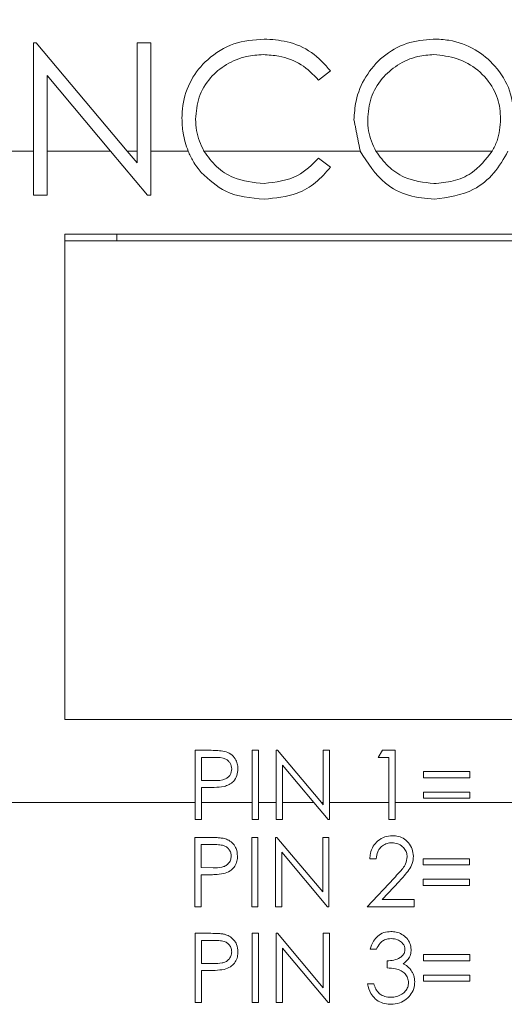
# Model space of a CAD drawing. Units: inches. Extents: x 0.4 to 16.6, y 0.2 to 10.8.
# Drawn here: x 9.2 to 9.6, y 7.2 to 7.9 of the extents above; entities that cross this region are included whole.
import ezdxf

# ---------------------------------------------------------------- set-up
doc = ezdxf.new("R2010")
doc.units = ezdxf.units.IN
doc.header["$MEASUREMENT"] = 0
doc.styles.add('SLDTEXTSTYLE1', font='TXT', dxfattribs={"width": 0.75})
doc.dimstyles.new('SLDDIMSTYLE1', dxfattribs={"dimtxt": 0.166667, "dimasz": 0.156, "dimexe": 0, "dimexo": 0.0625, "dimgap": 0.041667, "dimtad": 0, "dimtih": 1, "dimtoh": 1, "dimdec": 1, "dimrnd": 1e-09, "dimzin": 12, "dimdsep": 46, "dimtxsty": 'SLDTEXTSTYLE1', "dimsah": 1, "dimcen": 0.09, "dimadec": 0, "dimazin": 0, "dimtfac": 1, "dimtdec": 1, "dimtofl": 0, "dimtmove": 0, "dimatfit": 3, "dimfxl": 0, "dimtolj": 1, "dimtzin": 12, "dimarcsym": 0})

# ---------------------------------------------------------------- blocks, each defined once
blk = doc.blocks.new('*D5')
at = {"color": 7, "linetype": 'Continuous', "lineweight": 0}
for p, q in [((10.19788, 9.51002), (10.19788, 9.28501)), ((10.19788, 9.51002), (10.23166, 9.51002)), ((10.57923, 9.51002), (10.54545, 9.51002)), ((10.57923, 9.51002), (10.57923, 9.28501)), ((8.84384, 8.418), (8.84384, 9.39016)), ((11.74286, 7.6534), (11.74286, 9.39016)), ((10.19788, 9.28501), (10.23166, 9.28501)), ((10.57923, 9.28501), (10.54545, 9.28501)), ((8.84384, 9.26516), (10.03401, 9.26516)), ((11.74286, 9.26516), (10.74309, 9.26516))]:
    blk.add_line(p, q, dxfattribs=at)
for points in [[(8.84384, 9.26516), (8.99984, 9.23916), (8.99984, 9.29116)], [(11.74286, 9.26516), (11.58686, 9.29116), (11.58686, 9.23916)]]:
    blk.add_solid(points, dxfattribs=at)
at = {"color": 7, "linetype": 'Continuous', "lineweight": 0, "char_height": 0.166667, "attachment_point": 1, "style": 'SLDTEXTSTYLE1'}
for s, insert in [('74', (10.26544, 9.48)), ('2.9', (10.23474, 9.21529))]:
    blk.add_mtext(s, dxfattribs=dict(at, insert=insert))

msp = doc.modelspace()

# ---------------------------------------------------------------- linework, layer by layer
at = {"color": 7, "linetype": 'Continuous', "lineweight": 15}
for p, q in [((9.24375, 7.92984), (9.24159, 7.92984)), ((9.24159, 7.92984), (9.24159, 7.8484)), ((9.31211, 7.8484), (9.24375, 7.92984)), ((9.32973, 7.92984), (9.31945, 7.92984)), ((9.31945, 7.92984), (9.31945, 7.8484)), ((9.32973, 7.8484), (9.32973, 7.92984)), ((9.25188, 7.8484), (9.25188, 7.90523)), ((9.25188, 7.90523), (9.29958, 7.8484)), ((9.45589, 7.90193), (9.46488, 7.90881)), ((9.16667, 7.8484), (9.24159, 7.8484)), ((9.24159, 7.81525), (9.24159, 7.8484)), ((9.25188, 7.8484), (9.25188, 7.81525)), ((9.25188, 7.8484), (9.29958, 7.8484)), ((9.32739, 7.81525), (9.29958, 7.8484)), ((9.31211, 7.8484), (9.31945, 7.8484)), ((9.31211, 7.8484), (9.31945, 7.83965)), ((9.31945, 7.83965), (9.31945, 7.8484)), ((9.32973, 7.8484), (9.32973, 7.81525)), ((9.32973, 7.8484), (9.35788, 7.8484)), ((9.3697, 7.8484), (9.48719, 7.8484)), ((9.499, 7.8484), (9.58641, 7.8484)), ((9.45589, 7.84317), (9.46488, 7.83635)), ((9.25188, 7.81525), (9.24159, 7.81525)), ((9.32973, 7.81525), (9.32739, 7.81525)), ((9.94034, 7.7859), (9.26534, 7.7859)), ((9.26534, 7.7859), (9.26534, 7.4209)), ((9.30434, 7.7809), (9.30434, 7.7859)), ((9.94034, 7.7809), (9.26534, 7.7809)), ((9.26534, 7.4209), (9.94034, 7.4209)), ((9.36324, 7.39771), (9.37345, 7.39771)), ((9.36324, 7.3584), (9.36324, 7.39771)), ((9.36791, 7.39237), (9.36791, 7.37501)), ((9.37744, 7.39237), (9.36791, 7.39237)), ((9.40597, 7.39771), (9.41064, 7.39771)), ((9.40597, 7.3584), (9.40597, 7.39771)), ((9.41064, 7.39771), (9.41064, 7.3584)), ((9.424, 7.39771), (9.42498, 7.39771)), ((9.424, 7.3584), (9.424, 7.39771)), ((9.42498, 7.39771), (9.45798, 7.3584)), ((9.45939, 7.39771), (9.46406, 7.39771)), ((9.45939, 7.3584), (9.45939, 7.39771)), ((9.46406, 7.39771), (9.46406, 7.3584)), ((9.50079, 7.39237), (9.50385, 7.39771)), ((9.5088, 7.39237), (9.50079, 7.39237)), ((9.50385, 7.39771), (9.51348, 7.39771)), ((9.5088, 7.3584), (9.5088, 7.39237)), ((9.51348, 7.39771), (9.51348, 7.3584)), ((9.42867, 7.38653), (9.42867, 7.3584)), ((9.45229, 7.3584), (9.42867, 7.38653)), ((9.53484, 7.38169), (9.56957, 7.38169)), ((9.53484, 7.37701), (9.53484, 7.38169)), ((9.56957, 7.37701), (9.53484, 7.37701)), ((9.56957, 7.38169), (9.56957, 7.37701)), ((9.36791, 7.37501), (9.37703, 7.3749)), ((9.36791, 7.36967), (9.36791, 7.3584)), ((9.37163, 7.36967), (9.36791, 7.36967)), ((9.53484, 7.36633), (9.56957, 7.36633)), ((9.53484, 7.36166), (9.53484, 7.36633)), ((9.56957, 7.36633), (9.56957, 7.36166)), ((9.21522, 7.3584), (9.36324, 7.3584)), ((9.36324, 7.3584), (9.36324, 7.34563)), ((9.36791, 7.3584), (9.40597, 7.3584)), ((9.36791, 7.34563), (9.36791, 7.3584)), ((9.40597, 7.3584), (9.40597, 7.34563)), ((9.41064, 7.3584), (9.424, 7.3584)), ((9.41064, 7.34563), (9.41064, 7.3584)), ((9.424, 7.3584), (9.424, 7.34563)), ((9.42867, 7.34563), (9.42867, 7.3584)), ((9.42867, 7.3584), (9.45229, 7.3584)), ((9.45229, 7.3584), (9.463, 7.34563)), ((9.45798, 7.3584), (9.45939, 7.3584)), ((9.45939, 7.35672), (9.45798, 7.3584)), ((9.45939, 7.3584), (9.45939, 7.35672)), ((9.46406, 7.3584), (9.5088, 7.3584)), ((9.46406, 7.34563), (9.46406, 7.3584)), ((9.5088, 7.3584), (9.5088, 7.34563)), ((9.51348, 7.3584), (9.6123, 7.3584)), ((9.51348, 7.34563), (9.51348, 7.3584)), ((9.56957, 7.36166), (9.53484, 7.36166)), ((9.36324, 7.34563), (9.36791, 7.34563)), ((9.40597, 7.34563), (9.41064, 7.34563)), ((9.424, 7.34563), (9.42867, 7.34563)), ((9.463, 7.34563), (9.46406, 7.34563)), ((9.5088, 7.34563), (9.51348, 7.34563)), ((9.3731, 7.33216), (9.36289, 7.33216)), ((9.36289, 7.33216), (9.36289, 7.28008)), ((9.36756, 7.30946), (9.36756, 7.32682)), ((9.36756, 7.32682), (9.37709, 7.32682)), ((9.4103, 7.33216), (9.40562, 7.33216)), ((9.40562, 7.33216), (9.40562, 7.28008)), ((9.4103, 7.28008), (9.4103, 7.33216)), ((9.42463, 7.33216), (9.42365, 7.33216)), ((9.42365, 7.33216), (9.42365, 7.28008)), ((9.45904, 7.29117), (9.42463, 7.33216)), ((9.46371, 7.33216), (9.45904, 7.33216)), ((9.45904, 7.33216), (9.45904, 7.29117)), ((9.46371, 7.28008), (9.46371, 7.33216)), ((9.42832, 7.28008), (9.42832, 7.32098)), ((9.42832, 7.32098), (9.46265, 7.28008)), ((9.49443, 7.31614), (9.4991, 7.31614)), ((9.53449, 7.31614), (9.53449, 7.31146)), ((9.56922, 7.31614), (9.53449, 7.31614)), ((9.53449, 7.31146), (9.56922, 7.31146)), ((9.56922, 7.31146), (9.56922, 7.31614)), ((9.37668, 7.30934), (9.36756, 7.30946)), ((9.36756, 7.28008), (9.36756, 7.30412)), ((9.36756, 7.30412), (9.37129, 7.30412)), ((9.51263, 7.30163), (9.49243, 7.28008)), ((9.50358, 7.28542), (9.51661, 7.29933)), ((9.53449, 7.30078), (9.53449, 7.2961)), ((9.56922, 7.30078), (9.53449, 7.30078)), ((9.53449, 7.2961), (9.56922, 7.2961)), ((9.56922, 7.2961), (9.56922, 7.30078)), ((9.52782, 7.28542), (9.50358, 7.28542)), ((9.52782, 7.28008), (9.52782, 7.28542)), ((9.36289, 7.28008), (9.36756, 7.28008)), ((9.40562, 7.28008), (9.4103, 7.28008)), ((9.42365, 7.28008), (9.42832, 7.28008)), ((9.46265, 7.28008), (9.46371, 7.28008)), ((9.49243, 7.28008), (9.52782, 7.28008)), ((9.37345, 7.26008), (9.36324, 7.26008)), ((9.36324, 7.26008), (9.36324, 7.20799)), ((9.41064, 7.26008), (9.40597, 7.26008)), ((9.40597, 7.26008), (9.40597, 7.20799)), ((9.41064, 7.20799), (9.41064, 7.26008)), ((9.42498, 7.26008), (9.424, 7.26008)), ((9.424, 7.26008), (9.424, 7.20799)), ((9.45939, 7.21908), (9.42498, 7.26008)), ((9.46406, 7.26008), (9.45939, 7.26008)), ((9.45939, 7.26008), (9.45939, 7.21908)), ((9.46406, 7.20799), (9.46406, 7.26008)), ((9.36791, 7.23737), (9.36791, 7.25474)), ((9.36791, 7.25474), (9.37744, 7.25474)), ((9.42867, 7.20799), (9.42867, 7.24889)), ((9.42867, 7.24889), (9.463, 7.20799)), ((9.49478, 7.24806), (9.49945, 7.24806)), ((9.53484, 7.24405), (9.53484, 7.23938)), ((9.56957, 7.24405), (9.53484, 7.24405)), ((9.56957, 7.23938), (9.56957, 7.24405)), ((9.37703, 7.23726), (9.36791, 7.23737)), ((9.50747, 7.23938), (9.50747, 7.23404)), ((9.53484, 7.23938), (9.56957, 7.23938)), ((9.36791, 7.20799), (9.36791, 7.23203)), ((9.36791, 7.23203), (9.37163, 7.23203)), ((9.49745, 7.22202), (9.49278, 7.22202)), ((9.53484, 7.22869), (9.53484, 7.22402)), ((9.56957, 7.22869), (9.53484, 7.22869)), ((9.53484, 7.22402), (9.56957, 7.22402)), ((9.56957, 7.22402), (9.56957, 7.22869)), ((9.36324, 7.20799), (9.36791, 7.20799)), ((9.40597, 7.20799), (9.41064, 7.20799)), ((9.424, 7.20799), (9.42867, 7.20799)), ((9.463, 7.20799), (9.46406, 7.20799))]:
    msp.add_line(p, q, dxfattribs=at)
for points, knots in [([(9.41489, 7.93278), (9.4072, 7.93215), (9.39175, 7.93089), (9.37258, 7.91881), (9.35916, 7.90237), (9.35374, 7.8863), (9.35336, 7.87638), (9.35324, 7.87321)], [0, 0, 0, 0, 0.239413, 0.481406, 0.687882, 0.900375, 1, 1, 1, 1]), ([(9.46488, 7.90881), (9.46039, 7.91379), (9.4514, 7.92375), (9.43319, 7.93158), (9.4207, 7.9324), (9.41489, 7.93278)], [0, 0, 0, 0, 0.348123, 0.696905, 1, 1, 1, 1]), ([(9.54201, 7.93278), (9.53523, 7.93212), (9.52166, 7.9308), (9.50375, 7.92029), (9.4906, 7.90497), (9.4835, 7.88805), (9.4828, 7.87674), (9.48251, 7.87204)], [0, 0, 0, 0, 0.214442, 0.429369, 0.640902, 0.850702, 1, 1, 1, 1]), ([(9.60297, 7.87259), (9.60235, 7.87981), (9.60111, 7.89432), (9.5896, 7.9125), (9.57371, 7.92593), (9.55692, 7.93212), (9.54598, 7.9326), (9.54201, 7.93278)], [0, 0, 0, 0, 0.225504, 0.452923, 0.656054, 0.875188, 1, 1, 1, 1]), ([(9.36352, 7.87243), (9.36402, 7.87806), (9.36501, 7.88934), (9.37374, 7.90389), (9.38642, 7.91427), (9.40039, 7.92014), (9.41004, 7.92076), (9.41425, 7.92102)], [0, 0, 0, 0, 0.214951, 0.431001, 0.630367, 0.838805, 1, 1, 1, 1]), ([(9.41425, 7.92102), (9.41822, 7.9208), (9.42812, 7.92026), (9.44344, 7.91458), (9.45176, 7.90612), (9.45589, 7.90193)], [0, 0, 0, 0, 0.252025, 0.629077, 1, 1, 1, 1]), ([(9.4928, 7.87209), (9.49329, 7.87765), (9.49429, 7.88882), (9.50276, 7.90323), (9.51515, 7.91387), (9.52886, 7.92008), (9.53847, 7.92075), (9.54251, 7.92102)], [0, 0, 0, 0, 0.214747, 0.430694, 0.628416, 0.84374, 1, 1, 1, 1]), ([(9.54251, 7.92102), (9.54845, 7.92041), (9.56034, 7.91918), (9.57631, 7.90996), (9.58764, 7.89659), (9.59224, 7.88308), (9.59257, 7.87526), (9.59269, 7.87261)], [0, 0, 0, 0, 0.229621, 0.459318, 0.696321, 0.897441, 1, 1, 1, 1]), ([(9.35324, 7.87321), (9.35337, 7.86949), (9.35366, 7.861), (9.35636, 7.85293), (9.35788, 7.8484)], [0, 0, 0, 0, 0.438314, 1, 1, 1, 1]), ([(9.3697, 7.8484), (9.3674, 7.85348), (9.3639, 7.86119), (9.36362, 7.86958), (9.36352, 7.87243)], [0, 0, 0, 0, 0.659447, 1, 1, 1, 1]), ([(9.499, 7.8484), (9.49669, 7.85341), (9.49319, 7.861), (9.4929, 7.86928), (9.4928, 7.87209)], [0, 0, 0, 0, 0.6605759, 1, 1, 1, 1]), ([(9.59269, 7.87261), (9.59226, 7.86701), (9.59161, 7.8585), (9.58773, 7.85097), (9.58641, 7.8484)], [0, 0, 0, 0, 0.658821, 1, 1, 1, 1]), ([(9.36777, 7.83235), (9.36557, 7.83514), (9.36166, 7.84011), (9.35903, 7.84586), (9.35788, 7.8484)], [0, 0, 0, 0, 0.559907, 1, 1, 1, 1]), ([(9.3697, 7.8484), (9.37267, 7.84433), (9.37861, 7.83621), (9.39407, 7.82617), (9.40704, 7.82486), (9.41496, 7.82407)], [0, 0, 0, 0, 0.280446, 0.560877, 1, 1, 1, 1]), ([(9.54293, 7.81232), (9.53637, 7.81284), (9.52325, 7.81389), (9.50184, 7.82518), (9.49274, 7.8396), (9.48719, 7.8484)], [0, 0, 0, 0, 0.2809071, 0.5615269, 1, 1, 1, 1]), ([(9.499, 7.8484), (9.50188, 7.84447), (9.50764, 7.83662), (9.52229, 7.82645), (9.53485, 7.82497), (9.54251, 7.82407)], [0, 0, 0, 0, 0.280614, 0.561257, 1, 1, 1, 1]), ([(9.54251, 7.82407), (9.5474, 7.82445), (9.55718, 7.82522), (9.57368, 7.83232), (9.58159, 7.84231), (9.58641, 7.8484)], [0, 0, 0, 0, 0.280885, 0.561721, 1, 1, 1, 1]), ([(9.59823, 7.8484), (9.59501, 7.84272), (9.58859, 7.83136), (9.57006, 7.81602), (9.5532, 7.81372), (9.54293, 7.81232)], [0, 0, 0, 0, 0.2807791, 0.5617264, 1, 1, 1, 1]), ([(9.41496, 7.82407), (9.42382, 7.82515), (9.43968, 7.82708), (9.45092, 7.83824), (9.45589, 7.84317)], [0, 0, 0, 0, 0.558772, 1, 1, 1, 1]), ([(9.46488, 7.83635), (9.46135, 7.8323), (9.45429, 7.82421), (9.4373, 7.81447), (9.42347, 7.81313), (9.41503, 7.81232)], [0, 0, 0, 0, 0.2804103, 0.5607951, 1, 1, 1, 1]), ([(9.41503, 7.81232), (9.40489, 7.81317), (9.38679, 7.81471), (9.37358, 7.82696), (9.36777, 7.83235)], [0, 0, 0, 0, 0.559804, 1, 1, 1, 1]), ([(9.37345, 7.39771), (9.37568, 7.39772), (9.37965, 7.39773), (9.38358, 7.39718), (9.38531, 7.39693)], [0, 0, 0, 0, 0.5603137, 1, 1, 1, 1]), ([(9.39061, 7.38372), (9.39038, 7.38522), (9.39002, 7.38747), (9.3881, 7.38981), (9.38442, 7.39245), (9.38054, 7.39241), (9.37744, 7.39237)], [0, 0, 0, 0, 0.248969, 0.374729, 0.500383, 1, 1, 1, 1]), ([(9.38531, 7.39693), (9.38689, 7.39636), (9.39006, 7.39522), (9.39333, 7.3917), (9.39506, 7.38769), (9.39521, 7.38506), (9.39529, 7.38374)], [0, 0, 0, 0, 0.279705, 0.559381, 0.779509, 1, 1, 1, 1]), ([(9.37703, 7.3749), (9.3802, 7.37489), (9.38417, 7.37487), (9.38802, 7.37748), (9.39002, 7.37987), (9.39038, 7.38219), (9.39061, 7.38372)], [0, 0, 0, 0, 0.499721, 0.62535, 0.751083, 1, 1, 1, 1]), ([(9.39529, 7.38374), (9.39516, 7.38203), (9.39492, 7.3786), (9.3923, 7.37442), (9.38876, 7.37172), (9.38618, 7.37092), (9.38489, 7.37052)], [0, 0, 0, 0, 0.280099, 0.559324, 0.779458, 1, 1, 1, 1]), ([(9.38489, 7.37052), (9.38243, 7.37021), (9.37803, 7.36966), (9.37359, 7.36967), (9.37163, 7.36967)], [0, 0, 0, 0, 0.559694, 1, 1, 1, 1]), ([(9.51142, 7.3335), (9.50943, 7.33333), (9.50544, 7.33299), (9.50041, 7.32989), (9.49669, 7.32554), (9.49478, 7.32075), (9.49453, 7.31748), (9.49443, 7.31614)], [0, 0, 0, 0, 0.219191, 0.440397, 0.635139, 0.850006, 1, 1, 1, 1]), ([(9.52715, 7.31801), (9.52698, 7.31986), (9.52664, 7.32357), (9.52369, 7.3283), (9.51964, 7.33179), (9.51528, 7.33332), (9.51249, 7.33345), (9.51142, 7.3335)], [0, 0, 0, 0, 0.224337, 0.450598, 0.659604, 0.869012, 1, 1, 1, 1]), ([(9.38496, 7.33138), (9.38398, 7.33156), (9.38202, 7.33191), (9.37805, 7.3321), (9.37508, 7.33214), (9.3731, 7.33216)], [0, 0, 0, 0, 0.2510048, 0.50145, 1, 1, 1, 1]), ([(9.37709, 7.32682), (9.37864, 7.32679), (9.38145, 7.32674), (9.38517, 7.32607), (9.38776, 7.32433), (9.38946, 7.32208), (9.39019, 7.31989), (9.39025, 7.31854), (9.39026, 7.31817)], [0, 0, 0, 0, 0.260734, 0.472034, 0.622441, 0.772394, 0.938625, 1, 1, 1, 1]), ([(9.39494, 7.31819), (9.39478, 7.3201), (9.3945, 7.32345), (9.39185, 7.32751), (9.38866, 7.33017), (9.38614, 7.33099), (9.38496, 7.33138)], [0, 0, 0, 0, 0.317679, 0.556072, 0.794139, 1, 1, 1, 1]), ([(9.4991, 7.31614), (9.49937, 7.31792), (9.49983, 7.32101), (9.50232, 7.32477), (9.50546, 7.32711), (9.50861, 7.32806), (9.51052, 7.32813), (9.51118, 7.32815)], [0, 0, 0, 0, 0.284166, 0.490355, 0.696807, 0.895667, 1, 1, 1, 1]), ([(9.51118, 7.32815), (9.5126, 7.32803), (9.51545, 7.32778), (9.519, 7.3255), (9.5214, 7.32258), (9.52237, 7.3198), (9.52245, 7.31817), (9.52248, 7.3176)], [0, 0, 0, 0, 0.246413, 0.495202, 0.714315, 0.899736, 1, 1, 1, 1]), ([(9.39026, 7.31817), (9.39016, 7.31713), (9.38995, 7.31503), (9.38823, 7.3124), (9.38588, 7.3106), (9.38196, 7.30939), (9.37886, 7.30936), (9.37668, 7.30934)], [0, 0, 0, 0, 0.169423, 0.340305, 0.496417, 0.645498, 1, 1, 1, 1]), ([(9.38455, 7.30497), (9.38622, 7.30552), (9.38922, 7.30651), (9.39257, 7.30967), (9.39448, 7.31337), (9.39491, 7.31635), (9.39493, 7.31794), (9.39494, 7.31819)], [0, 0, 0, 0, 0.286261, 0.51191, 0.737991, 0.95944, 1, 1, 1, 1]), ([(9.51661, 7.29933), (9.51786, 7.30068), (9.52036, 7.30338), (9.52383, 7.30767), (9.52667, 7.31253), (9.52699, 7.3162), (9.52715, 7.31801)], [0, 0, 0, 0, 0.250935, 0.502052, 0.75487, 1, 1, 1, 1]), ([(9.52248, 7.3176), (9.52222, 7.31581), (9.52157, 7.31126), (9.51702, 7.30636), (9.5139, 7.303), (9.51263, 7.30163)], [0, 0, 0, 0, 0.277837, 0.705283, 1, 1, 1, 1]), ([(9.37129, 7.30412), (9.3724, 7.30412), (9.37462, 7.30413), (9.37905, 7.30424), (9.38235, 7.30468), (9.38455, 7.30497)], [0, 0, 0, 0, 0.250319, 0.500662, 1, 1, 1, 1]), ([(9.38531, 7.2593), (9.38433, 7.25947), (9.38237, 7.25982), (9.3784, 7.26002), (9.37543, 7.26005), (9.37345, 7.26008)], [0, 0, 0, 0, 0.250998, 0.501424, 1, 1, 1, 1]), ([(9.39529, 7.24611), (9.39513, 7.24799), (9.39486, 7.25131), (9.39224, 7.25538), (9.38905, 7.25807), (9.38649, 7.25891), (9.38531, 7.2593)], [0, 0, 0, 0, 0.314884, 0.554592, 0.794062, 1, 1, 1, 1]), ([(9.51028, 7.26141), (9.50848, 7.26126), (9.50486, 7.26095), (9.50025, 7.25817), (9.49652, 7.25383), (9.49541, 7.25016), (9.49478, 7.24806)], [0, 0, 0, 0, 0.240462, 0.482753, 0.704396, 1, 1, 1, 1]), ([(9.52549, 7.24788), (9.52531, 7.24943), (9.52494, 7.25253), (9.52232, 7.25655), (9.5186, 7.25947), (9.51442, 7.26115), (9.51156, 7.26133), (9.51028, 7.26141)], [0, 0, 0, 0, 0.207461, 0.415548, 0.621507, 0.8311, 1, 1, 1, 1]), ([(9.37744, 7.25474), (9.37899, 7.25471), (9.38178, 7.25465), (9.38549, 7.25399), (9.38807, 7.25228), (9.38977, 7.25005), (9.39054, 7.24786), (9.3906, 7.24648), (9.39061, 7.24609)], [0, 0, 0, 0, 0.259418, 0.467874, 0.617329, 0.766301, 0.933357, 1, 1, 1, 1]), ([(9.49945, 7.24806), (9.50024, 7.24969), (9.50151, 7.25232), (9.5047, 7.25492), (9.50762, 7.25594), (9.50954, 7.25603), (9.51035, 7.25607)], [0, 0, 0, 0, 0.37346, 0.603425, 0.833379, 1, 1, 1, 1]), ([(9.51035, 7.25607), (9.51203, 7.25593), (9.51487, 7.25569), (9.51805, 7.25365), (9.51992, 7.25157), (9.52073, 7.24957), (9.5208, 7.24836), (9.52082, 7.2479)], [0, 0, 0, 0, 0.337478, 0.568747, 0.750279, 0.904966, 1, 1, 1, 1]), ([(9.39061, 7.24609), (9.3905, 7.24503), (9.39029, 7.24291), (9.38852, 7.24025), (9.38611, 7.23846), (9.3822, 7.23732), (9.37916, 7.23728), (9.37703, 7.23726)], [0, 0, 0, 0, 0.173298, 0.34811, 0.507018, 0.655975, 1, 1, 1, 1]), ([(9.38489, 7.23289), (9.38656, 7.23343), (9.38956, 7.23442), (9.3929, 7.23757), (9.39482, 7.24128), (9.39526, 7.24426), (9.39528, 7.24586), (9.39529, 7.24611)], [0, 0, 0, 0, 0.2821633, 0.5083788, 0.7349167, 0.9592228, 1, 1, 1, 1]), ([(9.52082, 7.2479), (9.52073, 7.24707), (9.52054, 7.24539), (9.51911, 7.24325), (9.51649, 7.24122), (9.51252, 7.23968), (9.50917, 7.23948), (9.50747, 7.23938)], [0, 0, 0, 0, 0.144008, 0.288854, 0.429086, 0.709955, 1, 1, 1, 1]), ([(9.51941, 7.23717), (9.52075, 7.2382), (9.52315, 7.24005), (9.5252, 7.24397), (9.5254, 7.24658), (9.52549, 7.24788)], [0, 0, 0, 0, 0.389998, 0.697105, 1, 1, 1, 1]), ([(9.52506, 7.23272), (9.52449, 7.2334), (9.52343, 7.23466), (9.52149, 7.23614), (9.52011, 7.23682), (9.51941, 7.23717)], [0, 0, 0, 0, 0.3670655, 0.6793003, 1, 1, 1, 1]), ([(9.37163, 7.23203), (9.37274, 7.23204), (9.37496, 7.23205), (9.3794, 7.23216), (9.3827, 7.2326), (9.38489, 7.23289)], [0, 0, 0, 0, 0.250293, 0.500609, 1, 1, 1, 1]), ([(9.50747, 7.23404), (9.50955, 7.2339), (9.51314, 7.23366), (9.51785, 7.23223), (9.52099, 7.22971), (9.52309, 7.2266), (9.52336, 7.2242), (9.52349, 7.22302)], [0, 0, 0, 0, 0.286726, 0.493119, 0.664249, 0.835227, 1, 1, 1, 1]), ([(9.52817, 7.22347), (9.52803, 7.22511), (9.52783, 7.22758), (9.52648, 7.23064), (9.52553, 7.23202), (9.52506, 7.23272)], [0, 0, 0, 0, 0.496464, 0.744887, 1, 1, 1, 1]), ([(9.49278, 7.22202), (9.4934, 7.21955), (9.49447, 7.21536), (9.49833, 7.2105), (9.5029, 7.20769), (9.50707, 7.20674), (9.50947, 7.20668), (9.51015, 7.20666)], [0, 0, 0, 0, 0.301195, 0.510116, 0.719394, 0.9209, 1, 1, 1, 1]), ([(9.50153, 7.21482), (9.5006, 7.21585), (9.4992, 7.21742), (9.49808, 7.21999), (9.49766, 7.22134), (9.49745, 7.22202)], [0, 0, 0, 0, 0.4918919, 0.7443971, 1, 1, 1, 1]), ([(9.51015, 7.20666), (9.51244, 7.20686), (9.51665, 7.20723), (9.52207, 7.21026), (9.52579, 7.21452), (9.52787, 7.21914), (9.52808, 7.22222), (9.52817, 7.22347)], [0, 0, 0, 0, 0.24703, 0.45256, 0.658373, 0.861919, 1, 1, 1, 1]), ([(9.52349, 7.22302), (9.52338, 7.22185), (9.52315, 7.21949), (9.5212, 7.21646), (9.51838, 7.21392), (9.51458, 7.21223), (9.51169, 7.21208), (9.51023, 7.212)], [0, 0, 0, 0, 0.184799, 0.37042, 0.553271, 0.775576, 1, 1, 1, 1]), ([(9.51023, 7.212), (9.50945, 7.21203), (9.50789, 7.21208), (9.50506, 7.21269), (9.50293, 7.21373), (9.50171, 7.21468), (9.50153, 7.21482)], [0, 0, 0, 0, 0.250497, 0.500455, 0.924774, 1, 1, 1, 1])]:
    msp.add_open_spline(points, degree=3, knots=knots, dxfattribs=at)
msp.add_open_spline([(9.48251, 7.87204), (9.48719, 7.8484)], degree=1, dxfattribs=at)

# ---------------------------------------------------------------- dimensions: what is measured, and where the dimension line sits
at = {"color": 7, "linetype": 'Continuous', "lineweight": 0}
dim = msp.add_linear_dim(base=(11.74286, 9.26516), p1=(8.84384, 8.368), p2=(11.74286, 7.6034), dimstyle='SLDDIMSTYLE1', dxfattribs=at)
dim.commit()
dim.dimension.update_dxf_attribs({"geometry": '*D5', "text_midpoint": (10.38855, 9.26516), "dimtype": 160})

doc.saveas('drawing.dxf')
